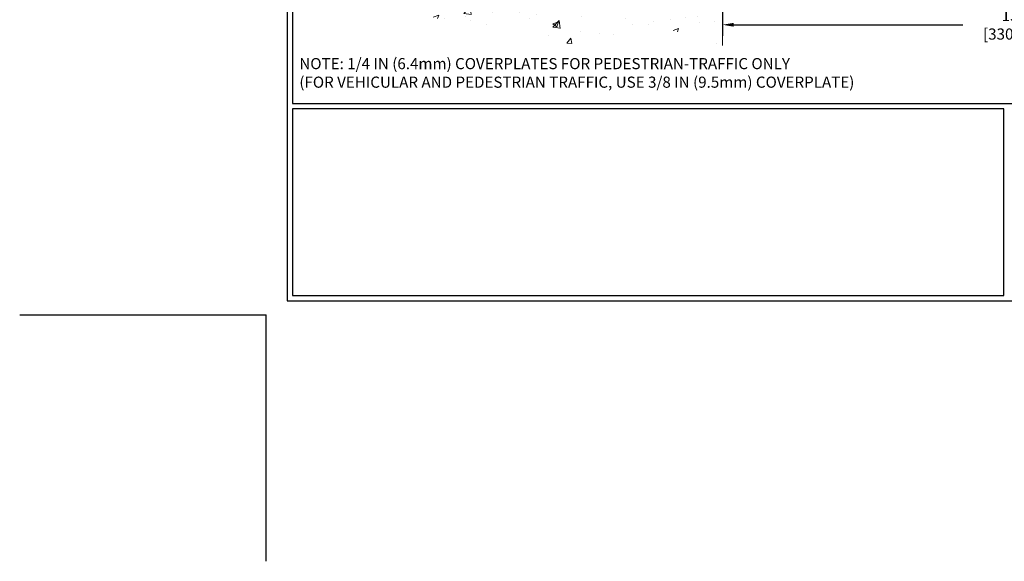
# Model space of a CAD drawing. Extents: x -1 to 3254, y -362 to 1977.
# Drawn here: x -1 to 21, y -362 to -350 of the extents above; entities that cross this region are included whole.
import ezdxf

# ---------------------------------------------------------------- set-up
doc = ezdxf.new("R2010")
doc.units = 0
doc.header["$LTSCALE"] = 5
doc.header["$MEASUREMENT"] = 0
doc.layers.get('DEFPOINTS').update_dxf_attribs({"linetype": 'CONTINUOUS'})
for name, color, linetype, lineweight in [('CONCRETE - H', 130, 'CONTINUOUS', 9), ('CONCRETE - L', 132, 'CONTINUOUS', 13), ('DIMS', 50, 'CONTINUOUS', 25), ('TBLOCK-T5', 111, 'CONTINUOUS', 30), ('TEXT - 4', 241, 'CONTINUOUS', 25)]:
    doc.layers.add(name, color=color, linetype=linetype, lineweight=lineweight)
doc.styles.add('ROMANS', font='romans', dxfattribs={"width": 0.9})
doc.dimstyles.get("Standard").update_dxf_attribs({"dimtxt": 0.18, "dimasz": 0.18, "dimexe": 0.18, "dimexo": 0.0625, "dimgap": 0.09, "dimtad": 0, "dimtih": 1, "dimtoh": 1, "dimdec": 4, "dimzin": 0, "dimdsep": 46, "dimtxsty": 'Standard', "dimcen": 0.09, "dimadec": 0, "dimazin": 0, "dimtfac": 1, "dimtdec": 4, "dimtofl": 0, "dimtmove": 0, "dimatfit": 3, "dimfxl": 1, "dimtolj": 1, "dimtzin": 0, "dimarcsym": 0})

# ---------------------------------------------------------------- blocks, each defined once
blk = doc.blocks.new('*D29')
at = {"layer": 'DEFPOINTS', "color": 0, "transparency": 16777216}
for p in [(15.038, -348.605), (28.038, -348.605), (28.038, -349.669)]:
    blk.add_point(p, dxfattribs=at)
at = {"layer": 'DIMS', "color": 0, "lineweight": -2, "transparency": 16777216}
for p, q in [((15.038, -348.855), (15.038, -349.919)), ((28.038, -348.855), (28.038, -349.919)), ((15.288, -349.669), (20.442, -349.669)), ((27.788, -349.669), (22.984, -349.669))]:
    blk.add_line(p, q, dxfattribs=at)
at = {"layer": 'DIMS', "color": 0, "transparency": 16777216}
for points in [[(15.288, -349.628), (15.288, -349.711), (15.038, -349.669)], [(27.788, -349.628), (27.788, -349.711), (28.038, -349.669)]]:
    blk.add_solid(points, dxfattribs=at)
at = {"layer": 'DIMS', "color": 0, "transparency": 16777216, "insert": (21.713, -349.669), "char_height": 0.25, "attachment_point": 5}
blk.add_mtext('\\A1;13 IN\\P [330.2mm]', dxfattribs=at)

msp = doc.modelspace()

# ---------------------------------------------------------------- hatches: boundary and pattern name
at = {"layer": 'CONCRETE - H'}
h = msp.add_hatch(dxfattribs=at)
h.set_pattern_fill('AR-CONC', color=256, scale=0.1875)
h.set_pattern_definition([(50, (1.4173, -80), (1.344863, -0.1176603), [0.140625, -1.546875]), (355, (1.4173, -80), (-0.260159, 1.41036), [0.1125, -1.2375]), (100.45144, (1.5294, -80.0098), (1.084704, 1.2927), [0.119513, -1.3146415]), (46.1842, (1.4173, -79.625), (2.001077, -0.310349), [0.210937, -2.320312]), (96.6356, (1.584, -79.6509), (1.752491, 1.826472), [0.17927, -1.971963]), (351.1842, (1.4173, -79.625), (1.752491, 1.826472), [0.16875, -1.85625]), (21, (1.6048, -79.7187), (1.1192007, -0.7549104), [0.140625, -1.546875]), (326, (1.6048, -79.7187), (0.456216, 1.359656), [0.1125, -1.2375]), (71.45144, (1.6981, -79.7817), (1.575417, 0.604746), [0.119513, -1.3146415]), (37.5, (1.4173, -80), (0.0227997, 0.624176), [0, -1.2225, 0, -1.25625, 0, -1.2421875]), (7.5, (1.4173, -80), (0.4932554, 0.739522), [0, -0.71625, 0, -1.194375, 0, -0.4734375]), (327.5, (0.9992, -80), (1.0009171, -0.0422904), [0, -0.46875, 0, -1.4625, 0, -1.940625]), (317.5, (0.8117, -80), (1.093474, 0.1876968), [0, -0.609375, 0, -0.97125, 0, -1.378125])])
edge = h.paths.add_edge_path()
edge.add_line((7.92661, -348.60498), (11.6321, -348.60498))
edge.add_line((11.6321, -348.60498), (11.6321, -349.42066))
edge.add_line((11.6321, -349.42066), (11.89769, -349.34748))
edge.add_line((11.89769, -349.34748), (11.78743, -349.45093))
edge.add_line((11.78743, -349.45093), (12.09958, -349.40183))
edge.add_line((12.09958, -349.40183), (12.09958, -348.60498))
edge.add_line((12.09958, -348.60498), (15.03783, -348.60498))
edge.add_line((15.03783, -348.60498), (15.03783, -350.13138))
edge.add_spline(control_points=[(15.03783, -350.13138), (14.56041, -350.11304), (13.6498, -349.42066), (12.00078, -350.5329), (10.30775, -349.45932), (8.14987, -349.73845), (7.96384, -348.8016), (7.92661, -348.60498)], knot_values=[0, 0, 0, 0, 1.44704111, 2.89651134, 5.03143892, 7.17762803, 7.73813004, 7.73813004, 7.73813004, 7.73813004], degree=3, periodic=0)
h.paths.add_polyline_path([(9.52554, -349.90795), (11.06721, -349.90795), (11.06721, -349.11628), (9.52554, -349.11628)], flags=25)

# ---------------------------------------------------------------- linework, layer by layer
at = {"layer": 'CONCRETE - L'}
msp.add_line((15.03783, -348.60498), (15.03783, -350.13138), dxfattribs=at)
at = {"layer": 'DEFPOINTS'}
for p in [(-0.75299, -356.18795), (4.78412, -361.72506)]:
    msp.add_line(p, (4.78412, -356.18795), dxfattribs=at)
at = {"layer": 'TBLOCK-T5'}
for points in [[(37.81693, -331.3817), (5.25873, -331.3817), (5.25873, -355.87154), (37.81693, -355.87154)], [(37.69877, -351.43712), (37.69877, -331.49986), (5.37688, -331.49986), (5.37688, -351.43712)], [(21.36305, -355.75339), (21.36305, -351.55528), (5.37688, -351.55528), (5.37688, -355.75339)]]:
    msp.add_lwpolyline(points, close=True, dxfattribs=at)

# ---------------------------------------------------------------- texts
at = {"layer": 'TEXT - 4', "insert": (5.53086, -350.41716), "char_height": 0.25, "attachment_point": 1, "style": 'ROMANS'}
msp.add_mtext('NOTE: 1/4 IN (6.4mm) COVERPLATES FOR PEDESTRIAN-TRAFFIC ONLY\\P     (FOR VEHICULAR AND PEDESTRIAN TRAFFIC, USE 3/8 IN (9.5mm) COVERPLATE) ', dxfattribs=at)

# ---------------------------------------------------------------- dimensions: what is measured, and where the dimension line sits
at = {"layer": 'DIMS'}
dim = msp.add_linear_dim(base=(28.03783, -349.66922), p1=(15.03783, -348.60498), p2=(28.03783, -348.60498), text='<>\\P[]', dimstyle='Standard', override={"dimtxt": 0.25, "dimasz": 0.25, "dimexe": 0.25, "dimexo": 0.25, "dimgap": 0.25, "dimlunit": 5, "dimpost": ' IN', "dimfrac": 2}, dxfattribs=at)
dim.commit()
dim.dimension.update_dxf_attribs({"geometry": '*D29', "text_midpoint": (21.71286, -349.66922), "dimtype": 160})

doc.saveas('drawing.dxf')
